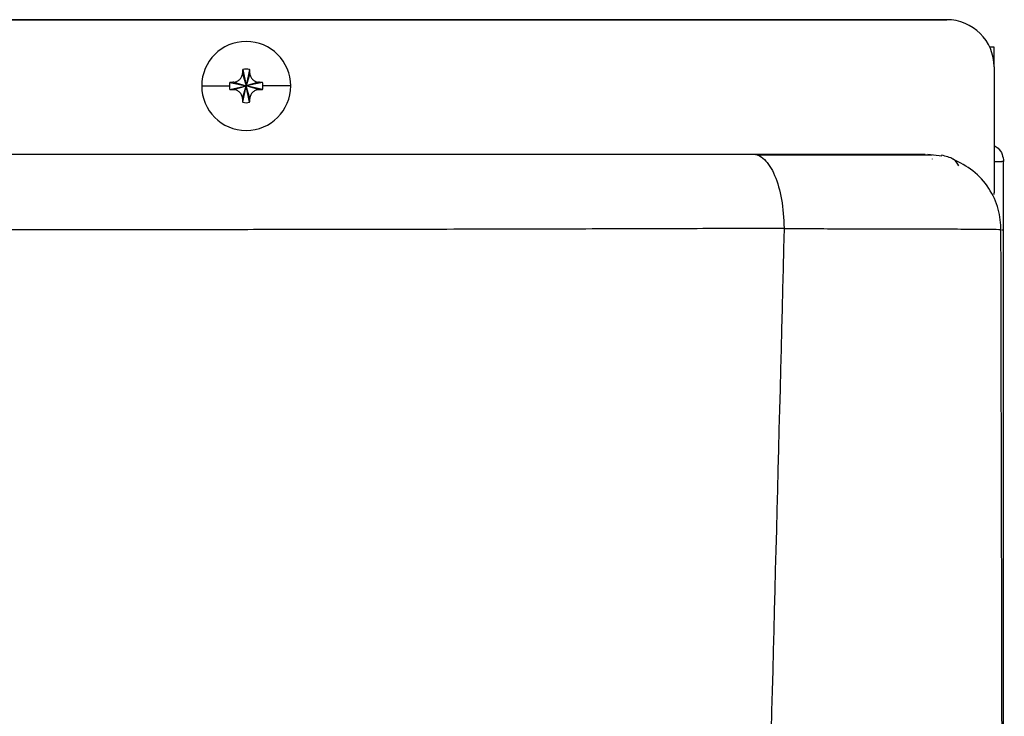
# Model space of a CAD drawing. Units: inches. Extents: x 0 to 15.8, y 1.7 to 7.7.
# Drawn here: x 3.8 to 4.1, y 7.3 to 7.6 of the extents above; entities that cross this region are included whole.
import ezdxf

# ---------------------------------------------------------------- set-up
doc = ezdxf.new("R2010")
doc.units = ezdxf.units.IN
doc.header["$MEASUREMENT"] = 0

# ---------------------------------------------------------------- blocks, each defined once
blk = doc.blocks.new('NPE-A')
at = {"color": 7, "linetype": 'Continuous', "lineweight": 25}
for p, q in [((0.1762813845007172, 1.211183047541256), (0.5029952163842124, 1.211183047541256)), ((0.5029952163842124, 1.211183047541256), (0.1762813845007172, 1.211183047541256)), ((0.5147475014082146, 1.20436670541554), (0.5136606889356463, 1.20436670541554)), ((0.5147475014082146, 1.19984209109211), (0.5147475014082146, 1.20436670541554)), ((0.3281534630510932, 1.197829088834675), (0.329061229911032, 1.194729834497823)), ((0.3281983645525364, 1.19880585410167), (0.329061229911032, 1.194729834497823)), ((0.3299240952695313, 1.19880585410167), (0.329061229911032, 1.194729834497823)), ((0.3299689967709745, 1.197829088834675), (0.329061229911032, 1.194729834497823)), ((0.5147475014082146, 1.199430762517254), (0.5147475014082146, 1.168130002914191)), ((0.3249852103071851, 1.195592699856318), (0.329061229911032, 1.194729834497823)), ((0.325961940549613, 1.195637601357765), (0.329061229911032, 1.194729834497823)), ((0.3321605192724546, 1.195637601357765), (0.329061229911032, 1.194729834497823)), ((0.3331372144903091, 1.195592699856318), (0.329061229911032, 1.194729834497823)), ((0.318014059572745, 1.194729834497823), (0.3248948819357145, 1.194729834497823)), ((0.3249852103071851, 1.193866969139327), (0.329061229911032, 1.194729834497823)), ((0.325961940549613, 1.193822067637884), (0.329061229911032, 1.194729834497823)), ((0.3281534630510932, 1.191630580160973), (0.329061229911032, 1.194729834497823)), ((0.3281983645525364, 1.190653814893976), (0.329061229911032, 1.194729834497823)), ((0.3299689967709745, 1.191630580160973), (0.329061229911032, 1.194729834497823)), ((0.3321605192724546, 1.193822067637884), (0.329061229911032, 1.194729834497823)), ((0.3299240952695313, 1.190653814893976), (0.329061229911032, 1.194729834497823)), ((0.3331372144903091, 1.193866969139327), (0.329061229911032, 1.194729834497823)), ((0.3401084002493227, 1.194729834497823), (0.3332275778863532, 1.194729834497823)), ((0.4983072124318879, 1.177806521647534), (0.5017819301817552, 1.177341325280773)), ((0.4993672311067938, 1.17663740143051), (0.4993899270295208, 1.176522380735699)), ((0.5147933485731058, 1.17592619246925), (0.5166414551450507, 1.17592619246925)), ((0.5170979654179269, 1.17592619246925), (0.5166414551450507, 1.17592619246925)), ((0.5170979654179269, 0.7933669762658884), (0.5170979654179269, 1.17592619246925)), ((0.5147475014082146, 1.167718674339332), (0.5147475014082146, 1.16812951257018)), ((0.4626178389189006, 1.159294354108058), (0.4626178739434705, 1.159427587580362)), ((0.5163555145383454, 1.159066063947046), (0.5163782454856458, 1.159064382767584))]:
    blk.add_line(p, q, dxfattribs=at)
for centre, radius, start, end in [((0.5029952127416542, 1.199430763077645), 0.01175229623186528, 0, 90), ((0.3290612285100514, 1.1947298445849), 0.01104715845795331, 0, 180), ((0.400696534983725, 1.194983728053254), 0.07259885235593953, 176.9821426258382, 177.7538359793768), ((0.3290612285100514, 1.1947298445849), 0.004166334099590416, 78.04714410929606, 101.952855890704), ((0.2574259248356745, 1.194983728053144), 0.07259885235860994, 2.246164020623202, 3.01785737413777), ((0.3290612285100514, 1.1947298445849), 0.004166334099590809, 168.0471441093027, 180), ((0.3288061238505391, 1.123123124205426), 0.07257023339721634, 92.24611991561173, 93.01808997634681), ((0.3293184558072204, 1.123172215183724), 0.07252109705522418, 86.98156806340127, 87.75403353405363), ((0.3290612285100514, 1.1947298445849), 0.004166334099590951, 0, 11.9528558906973), ((0.3290612285100514, 1.1947298445849), 0.01104715845795331, 180, 0), ((0.3290612285100514, 1.1947298445849), 0.00416633409959092, 180, 191.9528558907078), ((0.3288694538081443, 1.267714144267183), 0.07394925707496446, 266.9891080720125, 267.7466820361336), ((0.3292552573574403, 1.267662143337949), 0.07389720783755409, 272.2531589820223, 273.0112394204257), ((0.3290612285100514, 1.1947298445849), 0.004166334099591126, 348.0471441092919, 0), ((0.4008705739911191, 1.194483941444672), 0.07277307121510825, 182.2470877521542, 183.0169336426327), ((0.3290612285100514, 1.1947298445849), 0.004166334099591246, 258.0471441092994, 281.9528558907006), ((0.2572518858282662, 1.194483941444778), 0.07277307121779432, 356.9830663573945, 357.7529122478456)]:
    blk.add_arc(centre, radius, start, end, dxfattribs=at)
for points, knots in [([(0.325961940549613, 1.195637601357765), (0.3261148673319758, 1.195654703307989), (0.3264101933171466, 1.195687729899015), (0.326932282139426, 1.195905921444917), (0.3274839041818558, 1.196307353000789), (0.3278852212681278, 1.196858960395103), (0.3281033719539102, 1.197380963336281), (0.3281363730720506, 1.197676198285125), (0.3281534630510932, 1.197829088834675)], [0, 0, 0, 0, 0.1385794751221489, 0.267619048684627, 0.5000485539040852, 0.7324609724523061, 0.8614520770384347, 1, 1, 1, 1]), ([(0.3299689967709745, 1.197829088834675), (0.329986099592203, 1.19767617373506), (0.3300191290119889, 1.197380860058471), (0.3302373196258357, 1.196858793439839), (0.3306386996879438, 1.196307132652452), (0.3311903599896182, 1.195905883891319), (0.331712370339359, 1.195687728550437), (0.3320076166625212, 1.195654704106476), (0.3321605192724546, 1.195637601357765)], [0, 0, 0, 0, 0.1385698066197084, 0.267609668109512, 0.5000336070051999, 0.7324487786407403, 0.8614401710460451, 1, 1, 1, 1]), ([(0.3281534630510932, 1.191630580160973), (0.3281363602298646, 1.191783495260589), (0.3281033308100787, 1.192078808937174), (0.3278851401962319, 1.192600875555806), (0.3274837601341203, 1.193152536343193), (0.3269320998324494, 1.19355378510433), (0.3264100894827087, 1.193771940445208), (0.3261148431595464, 1.19380496488917), (0.325961940549613, 1.193822067637884)], [0, 0, 0, 0, 0.1385698066197084, 0.267609668109512, 0.5000336070051999, 0.7324487786407403, 0.8614401710460451, 1, 1, 1, 1]), ([(0.3321605192724546, 1.193822067637884), (0.3320075924900918, 1.19380496568766), (0.331712266504921, 1.193771939096633), (0.3311901776826416, 1.193553747550732), (0.3306385556402118, 1.193152315994856), (0.3302372385539398, 1.192600708600546), (0.3300190878681575, 1.192078705659364), (0.3299860867500171, 1.191783470710524), (0.3299689967709745, 1.191630580160973)], [0, 0, 0, 0, 0.1385794751221489, 0.267619048684627, 0.5000485539040852, 0.7324609724523061, 0.8614520770384347, 1, 1, 1, 1]), ([(0.5147475014082146, 1.179900780912265), (0.5150873347710265, 1.179703573861767), (0.5159594897971138, 1.179197457808746), (0.5168772596582356, 1.177757438402528), (0.5170243969313033, 1.176536606951126), (0.5170979654179269, 1.17592619246925)], [0, 0, 0, 0, 0.2419647761360597, 0.6209831603794441, 1, 1, 1, 1]), ([(0.09764996798582204, 1.177806521647534), (0.1092200450394094, 1.177806521647534), (0.131499374552176, 1.177806521647534), (0.1637170781520771, 1.177806521647534), (0.1935622334849063, 1.177806521647534), (0.2211774629131809, 1.177806521647534), (0.2465389996834004, 1.177806521647534), (0.2698277593771279, 1.177806521647534), (0.2912430599400386, 1.177806521647534), (0.3110818110630993, 1.177806521647534), (0.331975828099589, 1.177806521647534), (0.3544036109455126, 1.177806521647534), (0.3788848593152017, 1.177806521647534), (0.4035346020391997, 1.177806521647534), (0.428947325213459, 1.177806521647534), (0.4459639956344559, 1.177806521647534), (0.4547721946680225, 1.177806521647534)], [0, 0, 0, 0, 0.09630928762820211, 0.1854530738447834, 0.2682072442620868, 0.3448350210058692, 0.4155194976707758, 0.4796460413691037, 0.5391758565877671, 0.5944395440093851, 0.6456388222154905, 0.714309201467785, 0.7829054582914164, 0.8521671384139915, 0.9234784927758511, 1, 1, 1, 1]), ([(0.4547721946680225, 1.177806521647534), (0.4551096610872334, 1.177779033354108), (0.4555550455637329, 1.17774275460612), (0.4565570619548132, 1.177380574482202), (0.458193827562374, 1.176284205811482), (0.4603898815044494, 1.172817741772301), (0.4622066540751055, 1.166713916264298), (0.4624808000112586, 1.161856788890349), (0.462617908968044, 1.159427587580362)], [0, 0, 0, 0, 0.08301714278397376, 0.109565113962059, 0.2507353841104645, 0.5004256315527862, 0.7501472337791233, 1, 1, 1, 1]), ([(0.4547721946680225, 1.177806521647534), (0.4575487830372558, 1.177806521647534), (0.4632023590571654, 1.177806521647534), (0.4708857155001296, 1.177806521647534), (0.4780628610097628, 1.177806521647534), (0.4845633121714477, 1.177806521647534), (0.4900778230905145, 1.177806521647534), (0.4941703024867421, 1.177806521647534), (0.496662623303868, 1.177806521647534), (0.4973491153590273, 1.177806521647534), (0.4976230774648711, 1.177806521647534)], [0, 0, 0, 0, 0.1064789599238089, 0.2168081164353515, 0.3344002255728393, 0.4633587836972081, 0.6069090381645286, 0.7572139819187059, 0.9031100676513522, 1, 1, 1, 1]), ([(0.4993804003459046, 1.17748639705845), (0.4985359847651465, 1.177487975003652), (0.4968802830647461, 1.177491068985594), (0.4930709374390132, 1.177494991806489), (0.4883891017356332, 1.177498176645825), (0.4828126718023233, 1.177500906854364), (0.4764769385118603, 1.177502845121976), (0.4694917917763191, 1.1775042170822), (0.462721871526208, 1.17750481142256), (0.4580753382763929, 1.177504817471503), (0.4561458233615936, 1.177504819983382)], [0, 0, 0, 0, 0.148659751328677, 0.2914870457906298, 0.4284516950630692, 0.5595575300557787, 0.6848843108803765, 0.8045853066997245, 0.9188522829770811, 1, 1, 1, 1]), ([(0.5059568942018144, 1.174840991127001), (0.5056324650586268, 1.175463178044245), (0.5049907502188289, 1.176693852249402), (0.5027606739927306, 1.177236510996439), (0.5016580482702031, 1.177504819983382)], [0, 0, 0, 0, 0.5055659041518359, 0.9999999999999999, 0.9999999999999999, 0.9999999999999999, 0.9999999999999999]), ([(0.5164884678140729, 1.158849752189697), (0.5163543422296313, 1.160616197628707), (0.5160755903246097, 1.164287384101305), (0.5136184685172174, 1.169456119388693), (0.5097481805239801, 1.173915791984468), (0.5062440210909485, 1.175658190174405), (0.5045060363267366, 1.176522380735699)], [0, 0, 0, 0, 0.2332805339086128, 0.4848246775656808, 0.7444845537423038, 1, 1, 1, 1]), ([(0.0948104296073089, 1.158907612782821), (0.1075028070468405, 1.158915443172903), (0.1318871971986282, 1.158930486791624), (0.166958528900617, 1.158953482337621), (0.1990158030871554, 1.1589759094937), (0.2280511244613292, 1.158997689572319), (0.2539295142265117, 1.159018664816658), (0.2766818106864462, 1.15903903915431), (0.2963411671511322, 1.15905852118801), (0.3159555799580132, 1.159080694119845), (0.3391184177787123, 1.159111745475192), (0.3659607769727862, 1.15915516911158), (0.3937256520413099, 1.159211095144181), (0.418973604891596, 1.159274570078315), (0.4417214350603358, 1.159343381990633), (0.4559050207546405, 1.159400536953866), (0.462617908968044, 1.159427587580362)], [0, 0, 0, 0, 0.1025533510103573, 0.1970238384670887, 0.2834039619228121, 0.3616850188887394, 0.4318567425496798, 0.4928701312958708, 0.5460362643521752, 0.5913402198977131, 0.6522048408861104, 0.7345345390521979, 0.810485210803495, 0.8800538530011994, 0.943231204450996, 1, 1, 1, 1]), ([(0.4626178739434705, 1.159294354108058), (0.4598925388332111, 1.052796167780221), (0.4544422377432531, 0.8398142196755902), (0.4425391509000056, 0.5204403067672398), (0.4278414392166623, 0.2011852808872678), (0.4103483088231299, -0.1179638796906222), (0.3962043343025405, -0.3305965798925055), (0.3891318735365081, -0.4369200484171731)], [0, 0, 0, 0, 0.2000182737517749, 0.4000094562083897, 0.5999915117072209, 0.7999823645459216, 1, 1, 1, 1]), ([(0.5157432499932944, -0.4370075397983033), (0.5158762707870521, -0.3921892966074889), (0.5161492892270785, -0.3002021230609007), (0.5164970250663237, -0.1619069251738292), (0.5167921530673516, -0.02298220643852922), (0.5170189039039299, 0.1133609657726335), (0.5171771294324741, 0.2471225919139624), (0.5172669282840003, 0.3783025505939062), (0.5172908539556735, 0.5110539324528336), (0.5172446274149094, 0.645195684694615), (0.5171264637071558, 0.7805466716420053), (0.5169443229445945, 0.9127725422393045), (0.5167181675843742, 1.038598706835581), (0.5165329616349956, 1.120349093735355), (0.516445247492092, 1.159066344143623)], [0, 0, 0, 0, 0.08423824128998872, 0.1728947225309762, 0.259934163420861, 0.3453567073050312, 0.4291623376529348, 0.5113510397955792, 0.5919227221821051, 0.678683756104433, 0.763487769067937, 0.8463344824581556, 0.9272235086902088, 1, 1, 1, 1])]:
    blk.add_open_spline(points, degree=3, knots=knots, dxfattribs=at)
at = {"color": 8, "linetype": 'Continuous', "lineweight": 25}
for points, knots in [([(0.4626177688697573, 1.159294354108058), (0.4640021784928428, 1.159289998696886), (0.467392713761994, 1.159279331929666), (0.4731336640769099, 1.159266015563917), (0.4784743808333423, 1.159253785476343), (0.4829897413592852, 1.159243751068333), (0.4864156918795948, 1.159235954968816), (0.4898999712300933, 1.159227945285833), (0.4933866136652567, 1.159219535415636), (0.4968177734066848, 1.159210816685734), (0.5001393415810702, 1.159201618888945), (0.5046634635247875, 1.159188642766567), (0.5096640895131037, 1.159166624889009), (0.5138749802409477, 1.159125467958111), (0.5160551129429563, 1.159091614066726), (0.5163275807533998, 1.159068439805095), (0.5163555145383454, 1.159066063947046)], [0, 0, 0, 0, 0.04264678096276987, 0.1044455431101252, 0.1853656908402906, 0.2258599694627397, 0.269787464078715, 0.3171056516227195, 0.3677505493457766, 0.4216617980751727, 0.4787808948642086, 0.539031241145869, 0.6810620335146641, 0.8288314686435498, 0.9824515602912592, 0.9999999999999999, 0.9999999999999999, 0.9999999999999999, 0.9999999999999999]), ([(0.5167338499662739, 1.159008973894506), (0.5167707064005624, 1.159008971381946), (0.5168797517497465, 1.159008963948152), (0.5170505299068202, 1.159009094522434), (0.5170871508178918, 1.159009063871226), (0.517110959534181, 1.15900904394365)], [0, 0, 0, 0, 0.1515522217799959, 0.4483902272120451, 1, 1, 1, 1])]:
    blk.add_open_spline(points, degree=3, knots=knots, dxfattribs=at)

msp = doc.modelspace()

# ---------------------------------------------------------------- block references
at = {"xscale": 1.25, "yscale": 1.25, "zscale": 1.25}
msp.add_blockref('NPE-A', (3.450833210326109, 6.042322968787023), dxfattribs=at)

doc.saveas('drawing.dxf')
